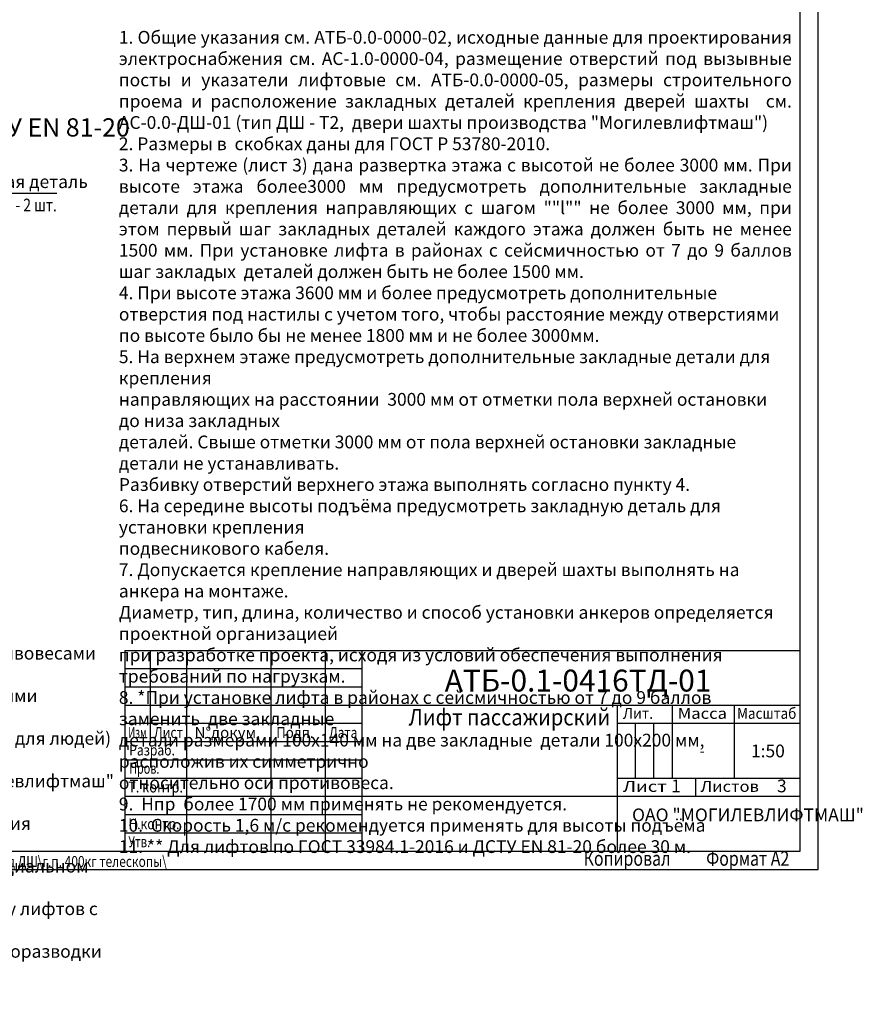
# Model space of a CAD drawing. Extents: x 1430 to 2036, y 166 to 1463.
# Drawn here: x 1805 to 2036, y 166 to 436 of the extents above; entities that cross this region are included whole.
import ezdxf
from ezdxf.enums import TextEntityAlignment as Align

# ---------------------------------------------------------------- set-up
doc = ezdxf.new("R2010")
doc.units = 0
doc.layers.get('0').update_dxf_attribs({"linetype": 'CONTINUOUS'})
doc.layers.add('1', color=8, linetype='CONTINUOUS')
doc.layers.add('BORDER', color=8, linetype='CONTINUOUS')
doc.styles.add('GOST', font='GOST_A (SAPR LM)_0.ttf')
doc.styles.add('MATER', font='GOST_A (SAPR LM)_0.ttf', dxfattribs={"width": 0.8})
doc.styles.get("Standard").update_dxf_attribs({"font": 'GOST_A (SAPR LM)_0.ttf'})

# ---------------------------------------------------------------- blocks, each defined once
blk = doc.blocks.new('a2')
at = {"color": 1, "linetype": 'Continuous'}
for p, q in [((594, 0.14), (594, 420.14)), ((469, 55.08), (404, 55.08)), ((469, 50.08), (404, 50.08)), ((469, 45.08), (404, 45.08)), ((543.8, 40.14), (543.8, 25.16)), ((548.85, 40.14), (548.85, 25.16)), ((469, 30.08), (404, 30.08)), ((469, 25.08), (404, 25.08)), ((469, 20.08), (404, 20.08)), ((469, 15.08), (404, 15.08)), ((469, 10.08), (404, 10.08)), ((0, 0.14), (594, 0.14))]:
    blk.add_line(p, q, dxfattribs=at)
at = {"linetype": 'Continuous'}
for p, q in [((589, 5.14), (589, 415.14)), ((404, 60.08), (404, 5.14)), ((20, 5.14), (589, 5.14))]:
    blk.add_line(p, q, dxfattribs=at)
at = {"color": 7, "linetype": 'Continuous'}
for p, q in [((404, 60.08), (589, 60.08)), ((589, 45.08), (469, 45.08)), ((469, 40.08), (404, 40.08)), ((560.41, 25.27), (560.41, 20.24))]:
    blk.add_line(p, q, dxfattribs=at)
at = {"color": 7}
for p, q in [((411, 60.14), (411, 35.14)), ((421, 5.14), (421, 60.14)), ((444, 60.14), (444, 5.14)), ((459, 5.14), (459, 60.14)), ((469, 60.14), (469, 5.14)), ((539, 5.14), (539, 45.14)), ((554, 45.14), (554, 25.14)), ((571, 45.14), (571, 25.14)), ((589, 40.14), (539, 40.14)), ((404, 35.14), (469, 35.14)), ((539, 25.14), (589, 25.14)), ((589, 20.14), (469, 20.14))]:
    blk.add_line(p, q, dxfattribs=at)
at = {"color": 1, "style": 'GOST'}
for s, width, p, p2 in [('Лит.', 1.202524, (540.5, 41.39), (548.75, 41.39)), ('Масса', 1.463982, (555.5, 41.39), (569, 41.39)), ('Масштаб', 1.16595, (571.75, 41.39), (588, 41.39)), ('Изм', 0.914803, (405, 36.14), (410, 36.14)), ('Лист', 1.008255, (412, 36.14), (420, 36.14)), ('N%%dдокум.', 1.43481, (423.16, 36.15), (441.16, 36.15)), ('Подп.', 1.327975, (445.5, 36.14), (455.75, 36.14)), ('Дата', 0.976747, (460, 36.14), (467.75, 36.14)), ('Разраб.', 1.13201, (405.25, 31.35), (417.75, 31.35)), ('Пров.', 1.068858, (405.25, 26.35), (413.5, 26.35)), ('Лист', 1.512382, (540.5, 21.39), (552.5, 21.39)), ('Листов', 1.407671, (561.75, 21.39), (577.75, 21.39)), ('Т. контр.', 1.094202, (404.96, 21.21), (419.97, 21.21)), ('Н.контр.', 1.126234, (405, 11.14), (419, 11.14)), ('Утв.', 0.902991, (405, 6.22), (411, 6.22))]:
    blk.add_text(s, height=3, dxfattribs=dict(at, width=width)).set_placement(p, p2, align=Align.FIT)
at = {"color": 3, "style": 'GOST'}
blk.add_text('ОАО "МОГИЛЕВЛИФТМАШ"', height=3.5, dxfattribs=at).set_placement((543, 13.33))
at = {"color": 1, "linetype": 'Continuous', "width": 0.8}
blk.add_text('Копировал          Формат А2   ', height=4, dxfattribs=at).set_placement((589, 5.14), align=Align.TOP_RIGHT)
at = {"color": 5, "linetype": 'Continuous', "style": 'GOST', "width": 0.9}
blk.add_attdef('НОМЕР(ВЕРХНИЙ)', text='', height=6, rotation=180, dxfattribs=at).set_placement((56.14, 411.25), align=Align.CENTER)
at = {"color": 5, "linetype": 'Continuous'}
blk.add_attdef('НОМЕР(НИЖНИЙ)', text='', height=6, dxfattribs=at).set_placement((528.19, 48.87), align=Align.CENTER)
at = {"color": 5, "linetype": 'Continuous', "style": 'GOST', "width": 0.85}
for tag, p, height in [('НАЗВАНИЕ1', (470.57, 37.06), 6), ('НАЗВАНИЕ2', (470.57, 29.85), 6), ('ОТДЕЛ', (556.09, 6.6), 4)]:
    blk.add_attdef(tag, p, '', height=height, dxfattribs=at)
at = {"color": 3, "linetype": 'Continuous', "style": 'GOST'}
for tag, width, p, p2 in [('РАЗРАБОТАЛ', 0.819856, (421.65, 30.87), (442.97, 30.87)), ('ПРОВЕРИЛ', 1.107338, (421.9, 25.81), (443.21, 25.81)), ('Т контроль', 0.932733, (421.9, 21.48), (443.21, 21.48)), ('Э. метр', 1.366116, (421.41, 16.09), (442.73, 16.09)), ('НКОНТРОЛ', 1.093142, (421.78, 10.92), (443.1, 10.92)), ('УТВЕРДИЛ', 1.093142, (421.17, 6.01), (442.48, 6.01))]:
    blk.add_attdef(tag, text='', height=3.5, dxfattribs=dict(at, width=width)).set_placement(p, p2, align=Align.FIT)
at = {"color": 3, "linetype": 'Continuous', "style": 'GOST', "width": 0.85}
blk.add_attdef('МАССА', text='', height=3.5, dxfattribs=at).set_placement((562.19, 30.91), align=Align.CENTER)
at = {"color": 3, "linetype": 'Continuous', "style": 'GOST'}
blk.add_attdef('МАСШТАБ', text='', height=3.5, dxfattribs=at).set_placement((580.21, 30.84), align=Align.CENTER)
for tag, p in [('ЛИСТ', (553.69, 21.25)), ('ЛИСТОВ', (582.69, 21.26))]:
    blk.add_attdef(tag, p, '', height=3.5, dxfattribs=at)
at = {"color": 3, "style": 'MATER', "width": 0.5}
for tag, p in [('ГОСТ(ВЕРХНИЙ)', (484.56, 13.69)), ('МАТЕРИАЛ', (469.99, 12.46)), ('ГОСТ(НИЖНИЙ)', (484.56, 9.53))]:
    blk.add_attdef(tag, p, '', height=3, dxfattribs=at)
at = {"color": 3, "linetype": 'Continuous', "width": 0.8}
blk.add_attdef('FULPATH', text='', height=3, dxfattribs=at).set_placement((415.56, 0.81), align=Align.RIGHT)

msp = doc.modelspace()

# ---------------------------------------------------------------- linework, layer by layer
at = {"layer": '1', "color": 3, "linetype": 'Continuous'}
msp.add_line((1815.412068, 388.368945, 6001.896434), (1781.548492, 388.368945, 6001.896434), dxfattribs=at)
at = {"layer": 'BORDER', "color": 1, "linetype": 'Continuous'}
msp.add_line((2024, 203.21178, 8627.321338), (2024, 623.21178, 8627.321338), dxfattribs=at)

# ---------------------------------------------------------------- block references
at = {"color": 7, "linetype": 'Continuous'}
ref = msp.add_blockref('a2', (1430.000001, 203.068923, 8627.321338), dxfattribs=at)
ref.add_attrib('НОМЕР(НИЖНИЙ)', 'АТБ-0.1-0416ТД-01', dxfattribs={"color": 3, "linetype": 'Continuous', "height": 6}).set_placement((1958.19, 251.937443, 8627.321338), align=Align.CENTER)
ref.add_attrib('МАССА', '-', dxfattribs={"color": 3, "linetype": 'Continuous', "height": 3.5, "style": 'GOST', "width": 0.85}).set_placement((1992.186815, 233.976056, 8627.321338), align=Align.CENTER)
ref.add_attrib('МАСШТАБ', '1:50', dxfattribs={"color": 3, "linetype": 'Continuous', "height": 3.5, "style": 'GOST'}).set_placement((2010.205515, 233.911789, 8627.321338), align=Align.CENTER)
ref.add_attrib('ЛИСТОВ', '3', (2012.692464, 224.328736, 8627.321338), dxfattribs={"color": 3, "linetype": 'Continuous', "height": 3.5, "style": 'GOST'})
ref.add_attrib('ЛИСТ', '1', (1983.692956, 224.323305, 8627.321338), dxfattribs={"color": 3, "linetype": 'Continuous', "height": 3.5, "style": 'GOST'})
ref.add_attrib('FULPATH', 'g:\\BorisenkoOP\\АТ на серию К без закладных ДШ\\АТ г.п. 400кг без закладных под ДШ\\г.п. 400кг телескопы\\', dxfattribs={"color": 3, "linetype": 'Continuous', "height": 3, "width": 0.8}).set_placement((1845.562643, 203.881348, 8627.321338), align=Align.RIGHT)

# ---------------------------------------------------------------- texts
at = {"color": 3}
msp.add_text('Закладная деталь', height=3.5, dxfattribs=at).set_placement((1781.672534, 389.875437, 6001.896434))
for s, height, width, p in [('100х200мм - 2 шт.', 3.5, 0.8, (1783.150988, 383.46173, 6001.896434)), ('Лифт пассажирский', 4.5, 0.9, (1911.787375, 242.651366, 8627.321338))]:
    msp.add_text(s, height=height, dxfattribs=dict(at, width=width)).set_placement(p)
at = {"color": 3, "insert": (1832.403605, 432.915949, 10888.901812), "char_height": 3.5, "width": 184.3634811, "attachment_point": 1, "style": 'GOST'}
msp.add_mtext('\\pxi0,qj;{\\T1.05;1. Общие указания см. АТБ-0.0-0000-02, исходные данные для проектирования \\T0.95;электроснабжения \\T1.1;см. АC-1.0-0000-04, размещение отверстий под вызывные посты и указатели лифтовые \\T0.95;см. АТБ-0.0-0000-05, размеры строительного проема и расположение закладных деталей крепления дверей шахты  см. АС-0.0-ДШ-01 (тип ДШ - Т2,  двери шахты производства "Могилевлифтмаш")\\P}2. Размеры в  скобках даны для ГОСТ Р 53780-2010.\\T0.95;\\P3. На чертеже (лист 3) дана развертка этажа с высотой не более 3000 мм. При высоте этажа более3000 мм предусмотреть дополнительные закладные детали для крепления направляющих с шагом ""l"" не более 3000 мм, при этом первый шаг закладных деталей каждого этажа должен быть не менее 1500 мм. При установке лифта в районах с сейсмичностью от 7 до 9 баллов шаг закладых  деталей должен быть не более 1500 мм.\\P\\pi*,q*;4. При высоте этажа 3600 мм и более предусмотреть дополнительные отверстия под настилы с учетом того, чтобы расстояние между отверстиями по высоте было бы не менее 1800 мм и не более 3000мм.\\P5. На верхнем этаже предусмотреть дополнительные закладные детали для крепления\\Pнаправляющих на расстоянии  3000 мм от отметки пола верхней остановки до низа закладных\\Pдеталей. Свыше отметки 3000 мм от пола верхней остановки закладные детали не устанавливать.\\P\\pxql;Разбивку отверстий верхнего этажа выполнять согласно пункту 4.\\P\\pq*;6. На середине высоты подъёма предусмотреть закладную деталь для установки крепления\\Pподвесникового кабеля.\\P7. Допускается крепление направляющих и дверей шахты выполнять на анкера на монтаже.\\PДиаметр, тип, длина, количество и способ установки анкеров определяется проектной организацией \\Pпри разработке проекта, исходя из условий обеспечения выполнения требований по нагрузкам. \\P8. *При установке лифта в районах с сейсмичностью от 7 до 9 баллов заменить  две закладные \\Pдетали размерами 100х140 мм на две закладные  детали 100х200 мм, расположив их симметрично\\Pотносительно оси противовеса.\\P9.  Нпр  более 1700 мм применять не рекомендуется.\\P10.  Скорость 1,6 м/с рекомендуется применять для высоты подъёма \\P11. ** Для лифтов по ГОСТ 33984.1-2016 и ДСТУ EN 81-20 более 30 м.', dxfattribs=at)
at = {"color": 3, "linetype": 'Continuous', "insert": (1657.351959, 264.198302, 5998.622706), "char_height": 3.5, "width": 177.08281461, "attachment_point": 1}
msp.add_mtext('\\A2;12. Строительное задание предназначено для лифтов с противовесами без ловителей.\\PВ случае необходимости применения противовеса с ловителями (например, при  наличии\\Pпод приямком лифта пространства  (помещения), доступного для людей) строительное\\Pзадание необходимо запросить (согласовать) на ОАО "Могилевлифтмаш" (возможно изменение\\Pразмеров шахты, увеличиваются нагрузки на детали крепления направляющих противовеса и\\Pпола приямка и т.д.). Контактные данные размещены на официальном сайте завода.\\P13. Данное строительное задание предусматривает установку лифтов с расположением\\Pэлектроразводки слева. Для лифтов с расположением электроразводки справа - строительное\\Pзадание полностью зеркально.', dxfattribs=at)
at = {"layer": '1', "color": 3, "linetype": 'Continuous', "style": 'GOST'}
msp.add_text('Для лифтов по ГОСТ 33984.1-2016 и ДСТУ EN 81-20', height=5, dxfattribs=at).set_placement((1669.141964, 403.98371, 11469.29184))

doc.saveas('drawing.dxf')
